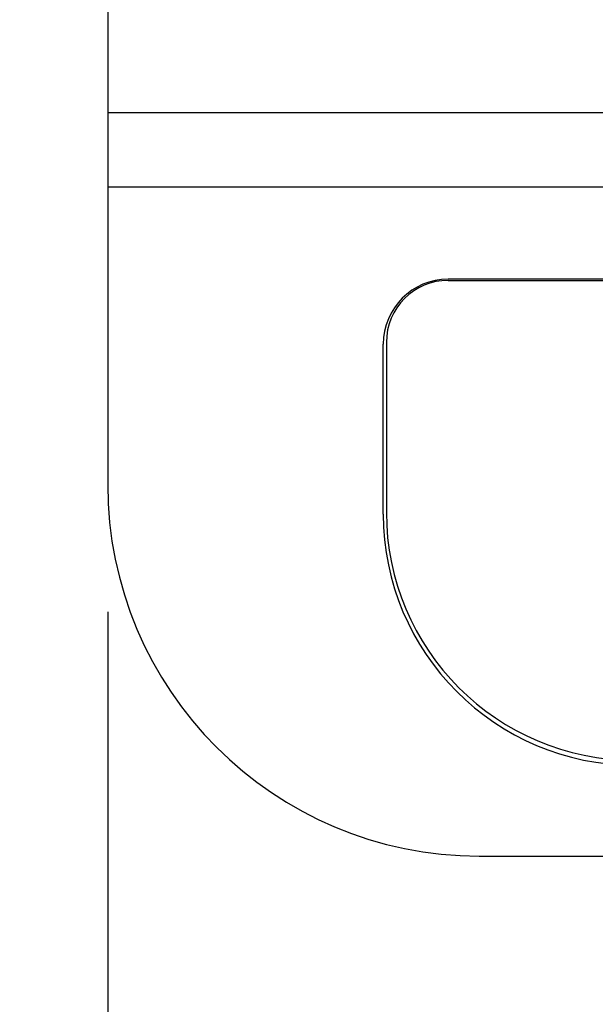
# Model space of a CAD drawing. Units: millimetres. Extents: x 210 to 8110, y 68 to 5608.
# Drawn here: x 3265 to 3312, y 4343 to 4423 of the extents above; entities that cross this region are included whole.
import ezdxf

# ---------------------------------------------------------------- set-up
doc = ezdxf.new("R2010")
doc.units = ezdxf.units.MM
doc.header["$LTSCALE"] = 5
doc.layers.get('0').update_dxf_attribs({"lineweight": 9})
doc.layers.add('レイヤ_3', color=214, linetype='Continuous', lineweight=9)
doc.styles.get("Standard").update_dxf_attribs({"font": 'txt', "bigfont": 'bigfont'})
doc.styles.add('ＭＳ ゴシック', font='txt')
doc.dimstyles.get("Standard").update_dxf_attribs({"dimtxt": 0.18, "dimasz": 0.18, "dimexe": 0.18, "dimexo": 0.0625, "dimgap": 0.09, "dimtad": 0, "dimtih": 1, "dimtoh": 1, "dimdec": 4, "dimzin": 0, "dimdsep": 46, "dimtxsty": 'Standard', "dimcen": 0.09, "dimadec": 0, "dimazin": 0, "dimtfac": 1, "dimtdec": 4, "dimtofl": 0, "dimtmove": 0, "dimatfit": 3, "dimfxl": 1, "dimtolj": 1, "dimtzin": 0, "dimarcsym": 0})

# ---------------------------------------------------------------- blocks, each defined once
blk = doc.blocks.new('_DOT')
at = {"color": 0}
blk.add_line((-0.5, 0), (-1, 0), dxfattribs=at)
at = {"color": 0, "const_width": 0.5}
blk.add_lwpolyline([(-0.25, 0, 1), (0.25, 0, 1)], format="xyb", close=True, dxfattribs=at)
blk = doc.blocks.new('Dim12')
at = {"layer": 'レイヤ_3', "color": 214, "linetype": 'Continuous', "lineweight": 30}
for p, q in [((3272.203, 4374.723), (3272.203, 4147.941)), ((3717.203, 4365), (3717.203, 4147.941)), ((3717.203, 4167.941), (3272.203, 4167.941))]:
    blk.add_line(p, q, dxfattribs=at)
at = {"layer": 'レイヤ_3', "color": 214, "linetype": 'Continuous', "lineweight": 30, "xscale": 12, "yscale": 12, "zscale": 12}
for p, rotation in [((3272.203, 4167.941), 179.9999999999998), ((3717.203, 4167.941), 359.9999999999997)]:
    blk.add_blockref('_DOT', p, dxfattribs=dict(at, rotation=rotation))
at = {"layer": 'レイヤ_3', "color": 214, "linetype": 'Continuous', "lineweight": 9, "insert": (3494.703, 4167.941), "char_height": 80, "width": 1028.57143, "attachment_point": 8, "style": 'ＭＳ ゴシック'}
blk.add_mtext('445', dxfattribs=at)
blk = doc.blocks.new('*G63')
at = {"layer": 'レイヤ_3', "color": 214, "linetype": 'Continuous', "lineweight": 30}
for p, q in [((3272.203, 4845), (3272.203, 4385)), ((3272.203, 4415), (3717.203, 4415)), ((3272.203, 4409), (3717.203, 4409)), ((3689.703, 4401.558), (3299.703, 4401.558)), ((3299.703, 4401.463), (3689.703, 4401.463)), ((3294.703, 4396.463), (3294.703, 4382.733)), ((3294.453, 4382.596), (3294.453, 4396.308)), ((3302.203, 4355), (3687.203, 4355))]:
    blk.add_line(p, q, dxfattribs=at)
for centre, radius, start, end in [((3299.703, 4396.308), 5.25, 90, 180), ((3299.703, 4396.463), 5, 90, 180), ((3302.203, 4385), 30, 180, 270), ((3314.703, 4382.596), 20.25, 180, 270), ((3314.703, 4382.733), 20, 180, 270)]:
    blk.add_arc(centre, radius, start, end, dxfattribs=at)

msp = doc.modelspace()

# ---------------------------------------------------------------- block references
msp.add_blockref('*G63', (0, 0))

# ---------------------------------------------------------------- dimensions: what is measured, and where the dimension line sits
at = {"layer": 'レイヤ_3', "color": 214, "linetype": 'Continuous', "lineweight": 30}
dim = msp.add_linear_dim(base=(3272.203, 4167.941), p1=(3717.203, 4385), p2=(3272.203, 4394.723), angle=180, dimstyle='Standard', override={"dimscale": 1, "dimtxt": 80, "dimasz": 12, "dimexe": 20, "dimexo": 20, "dimgap": 0, "dimtad": 1, "dimtih": 0, "dimtoh": 0, "dimdec": 2, "dimzin": 8, "dimtxsty": 'ＭＳ ゴシック', "dimblk1": 'DOT', "dimblk2": 'DOT', "dimsah": 1, "dimse1": 0, "dimse2": 0, "dimtix": 0, "dimtofl": 1, "dimtmove": 1, "dimatfit": 2, "dimtzin": 8}, dxfattribs=at)
dim.commit()
dim.dimension.update_dxf_attribs({"geometry": 'Dim12', "text_midpoint": (3494.703, 4167.941), "dimtype": 160})

doc.saveas('drawing.dxf')
